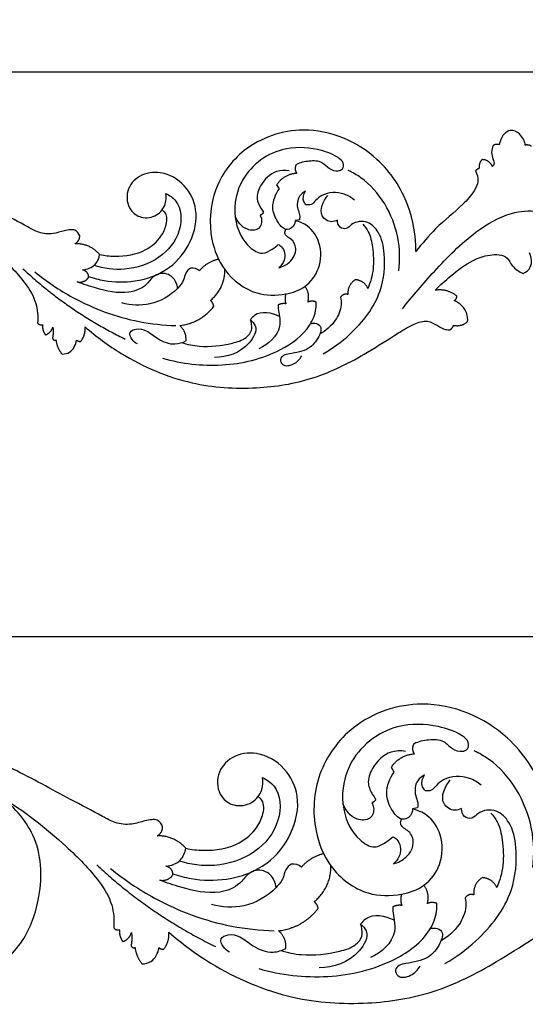
# Model space of a CAD drawing. Units: millimetres. Extents: x 0 to 1341, y 28 to 1187.
# Drawn here: x 755 to 870, y 635 to 860 of the extents above; entities that cross this region are included whole.
import ezdxf

# ---------------------------------------------------------------- set-up
doc = ezdxf.new("R2010")
doc.units = ezdxf.units.MM
doc.layers.add('Default', color=7, linetype='Continuous', true_color=0xffffff)
doc.styles.add('Arial', font='arial.ttf')
doc.dimstyles.new('Dimension Style 01', dxfattribs={"dimtxt": 10, "dimasz": 7, "dimexe": 0.5, "dimexo": 0.5, "dimgap": 0.25, "dimtad": 1, "dimtoh": 1, "dimdec": 0, "dimzin": 1, "dimdsep": 46, "dimtxsty": 'Arial', "dimcen": 0.5, "dimazin": 0, "dimtfac": 1, "dimtdec": 4, "dimtix": 1, "dimtmove": 1, "dimatfit": 3, "dimfxl": 0, "dimtolj": 1, "dimtzin": 1, "dimarcsym": 0})

# ---------------------------------------------------------------- blocks, each defined once
blk = doc.blocks.new('*D1790')
at = {"layer": 'Default', "color": 0, "lineweight": -2, "transparency": 16777216}
for p, q in [((407.16, 799.85), (407.16, 848.3)), ((414.16, 847.8), (900.16, 847.8)), ((907.16, 799.85), (907.16, 848.3))]:
    blk.add_line(p, q, dxfattribs=at)
at = {"layer": 'Default', "color": 0, "transparency": 16777216}
for points in [[(414.16, 848.97), (414.16, 846.64), (407.16, 847.8)], [(900.16, 848.97), (900.16, 846.64), (907.16, 847.8)]]:
    blk.add_solid(points, dxfattribs=at)
at = {"layer": 'Defpoints', "color": 0, "transparency": 16777216}
for p in [(907.16, 847.8), (407.16, 799.35), (907.16, 799.35)]:
    blk.add_point(p, dxfattribs=at)
at = {"layer": 'Default', "color": 0, "transparency": 16777216, "insert": (657.16, 853.16), "char_height": 10, "attachment_point": 5, "style": 'Arial'}
blk.add_mtext('\\A1;500', dxfattribs=at)
blk = doc.blocks.new('*D1794')
at = {"layer": 'Default', "color": 0, "lineweight": -2, "transparency": 16777216}
for p, q in [((368.22, 663.26), (368.22, 719.47)), ((375.22, 718.97), (941.22, 718.97)), ((948.22, 663.26), (948.22, 719.47))]:
    blk.add_line(p, q, dxfattribs=at)
at = {"layer": 'Default', "color": 0, "transparency": 16777216}
for points in [[(375.22, 720.14), (375.22, 717.8), (368.22, 718.97)], [(941.22, 720.14), (941.22, 717.8), (948.22, 718.97)]]:
    blk.add_solid(points, dxfattribs=at)
at = {"layer": 'Defpoints', "color": 0, "transparency": 16777216}
for p in [(948.22, 718.97), (368.22, 662.76), (948.22, 662.76)]:
    blk.add_point(p, dxfattribs=at)
at = {"layer": 'Default', "color": 0, "transparency": 16777216, "insert": (658.22, 724.33), "char_height": 10, "attachment_point": 5, "style": 'Arial'}
blk.add_mtext('\\A1;580', dxfattribs=at)

msp = doc.modelspace()

# ---------------------------------------------------------------- linework, layer by layer
at = {"layer": 'Default'}
for p, q in [((859.98, 825.88), (859.07, 825.21)), ((814.33, 821.14), (813.78, 822.06)), ((818.92, 814.08), (817.96, 813.92)), ((840.54, 688.04), (839.9, 689.11)), ((845.86, 679.85), (844.75, 679.67))]:
    msp.add_line(p, q, dxfattribs=at)
for points, knots in [([(845.51, 806.82), (845.52, 810.38), (844.2, 818.25), (836.35, 830.15), (821.13, 836.58), (806.3, 831.55), (798.71, 821.13), (798.05, 810.65), (801.54, 801.86), (808.21, 796.77), (815.22, 796.71), (820.57, 798.52), (823.86, 803.02), (824.03, 808.58), (821.38, 812.6), (818.95, 813.64), (817.96, 813.88)], [272.427246, 272.427246, 272.427246, 272.427246, 286.491266, 303.186446, 326.998142, 345.862649, 360.710197, 375.434895, 385.325002, 397.273129, 405.946584, 412.182215, 418.962141, 426.622767, 432.742574, 436.759203, 436.759203, 436.759203, 436.759203]), ([(870.48, 831.1), (870.32, 832.05), (869.56, 833.7), (867.22, 834.79), (865.46, 833.65), (864.78, 832.34), (864.57, 831.44), (864.53, 831.18)], [211.559564, 211.559564, 211.559564, 211.559564, 215.365969, 218.297905, 220.359427, 222.957334, 224.001446, 224.001446, 224.001446, 224.001446]), ([(768.76, 810.38), (768.57, 810.92), (767.95, 811.82), (766.51, 811.8), (764.87, 811.49), (762.53, 810.68), (759.5, 810.98), (755.66, 813.18), (748.94, 816.59), (738.49, 822.49), (724.79, 828.09), (708.93, 829.88), (696.31, 826.45), (690.1, 822.08), (688.37, 820.61)], [11.236372, 11.236372, 11.236372, 11.236372, 13.472983, 14.824852, 16.629836, 20.17702, 24.509098, 28.131789, 37.592639, 54.427003, 75.605467, 95.787028, 116.606939, 125.616156, 125.616156, 125.616156, 125.616156]), ([(818.29, 826.78), (819.17, 827.19), (821.06, 827.65), (823.99, 827.58), (825.61, 825.67), (827.4, 825.02), (828.97, 825.58), (829.1, 827.26), (826.8, 829.03), (822.15, 830.57), (813.44, 830.9), (804.73, 824.03), (803.56, 814.14), (806.38, 808.4), (810.24, 805.89), (812.57, 807.22), (813.66, 808.02), (814.08, 808.42)], [60.608076, 60.608076, 60.608076, 60.608076, 64.437165, 68.359161, 71.229835, 73.97065, 75.399814, 77.082438, 79.408741, 86.063018, 96.664713, 112.608491, 124.506349, 133.05534, 137.298706, 140.425554, 142.7508, 142.7508, 142.7508, 142.7508]), ([(863.13, 831.03), (862.92, 830.53), (862.65, 829.42), (863.05, 828.03), (863.49, 826.87), (863.12, 826.36), (862.97, 826.22)], [225.913956, 225.913956, 225.913956, 225.913956, 228.051891, 230.217741, 231.686118, 232.505075, 232.505075, 232.505075, 232.505075]), ([(770.75, 801.15), (771.93, 800.74), (775.4, 799.84), (781.89, 799.7), (789.44, 802.42), (794.47, 808.79), (796.06, 816.02), (793.06, 822.27), (787.8, 825.35), (782.33, 824.58), (779.14, 820.82), (779.7, 816.42), (782.9, 814.19), (786.43, 814.77), (788.52, 817.35), (788.54, 819.31), (788.39, 820.08)], [0, 0, 0, 0, 4.952496, 14.119991, 25.364763, 35.274894, 45.093073, 52.936621, 61.093962, 67.535669, 73.175884, 78.859118, 82.743462, 87.382876, 91.618969, 94.749876, 94.749876, 94.749876, 94.749876]), ([(816.59, 825.22), (815.64, 825.36), (812.92, 825.29), (810.1, 822.53), (808.88, 819.09), (809.84, 817.02), (810.48, 816.11), (810.71, 815.83)], [0, 0, 0, 0, 3.794085, 10.224932, 14.299929, 17.315285, 18.740743, 18.740743, 18.740743, 18.740743]), ([(841.62, 802.4), (841.91, 804.91), (841.72, 812.87), (836.68, 821.65), (831.05, 824.85), (830.07, 825.33)], [0, 0, 0, 0, 10.023999, 31.225299, 35.558217, 35.558217, 35.558217, 35.558217]), ([(859.07, 825.21), (859.46, 824.5), (859.97, 822.84), (858.61, 820.1), (855.29, 816.51), (850.18, 812.56), (846.92, 808.63), (845.51, 806.82)], [240.764807, 240.764807, 240.764807, 240.764807, 243.965049, 247.070541, 252.277699, 263.370426, 272.427246, 272.427246, 272.427246, 272.427246]), ([(696.09, 794.83), (696.27, 794.12), (696.33, 792.48), (694.05, 789.99), (687.51, 790.41), (680.79, 800.65), (686.7, 813.75), (699.35, 823.21), (717.7, 824.77), (735.93, 818.04), (748.28, 808.15), (755.62, 800.91), (759.05, 795.33), (759.26, 792.01), (759.14, 790.54)], [0, 0, 0, 0, 2.869605, 6.021153, 12.141296, 25.661366, 46.916772, 61.500309, 87.312549, 115.440592, 136.778175, 149.418585, 156.239001, 162.098897, 162.098897, 162.098897, 162.098897]), ([(788.39, 820.08), (789.23, 819.68), (792.04, 817.81), (792.21, 810.91), (787.12, 804.76), (779.46, 802.25), (774.26, 802.93), (772.03, 803.65)], [94.749876, 94.749876, 94.749876, 94.749876, 98.443566, 107.391115, 117.523706, 128.502712, 137.774311, 137.774311, 137.774311, 137.774311]), ([(817.96, 813.92), (817.96, 813.65), (817.85, 812.66), (815.89, 811.19), (813.62, 813.76), (812.33, 817.1), (813.46, 819.95), (814.33, 821.14)], [31.065335, 31.065335, 31.065335, 31.065335, 32.15632, 34.950443, 38.278571, 43.28167, 49.125475, 49.125475, 49.125475, 49.125475]), ([(820.28, 820.58), (819.77, 820.31), (818.45, 819.3), (818.26, 816.95), (819.04, 815.29), (818.98, 814.44), (818.92, 814.08)], [20.299074, 20.299074, 20.299074, 20.299074, 22.598971, 26.520967, 28.352407, 29.788304, 29.788304, 29.788304, 29.788304]), ([(820.49, 817.49), (820.27, 817.69), (819.52, 818.58), (819.87, 819.9), (820.28, 820.58)], [15.940712, 15.940712, 15.940712, 15.940712, 17.16294, 20.299074, 20.299074, 20.299074, 20.299074]), ([(831.47, 818.57), (830.78, 819.15), (828.51, 820.5), (824.83, 820.36), (822.67, 818.65), (821.76, 817.41), (820.85, 817.42), (820.49, 817.49)], [0, 0, 0, 0, 3.56593, 10.291648, 12.699442, 14.502578, 15.940712, 15.940712, 15.940712, 15.940712]), ([(827.58, 814), (827.17, 813.77), (825.88, 813.32), (822.86, 815.35), (824.38, 818.36), (825.37, 819.63)], [59.174948, 59.174948, 59.174948, 59.174948, 61.001958, 64.289893, 70.656784, 70.656784, 70.656784, 70.656784]), ([(773.31, 806.15), (774.44, 805.9), (777.99, 805.52), (783.29, 806.35), (787.21, 809.7), (788.51, 812.54), (788.8, 814.53), (788.31, 815.76), (787.76, 816.18), (787.55, 816.3)], [14.45087, 14.45087, 14.45087, 14.45087, 19.015051, 28.576383, 34.696813, 38.540458, 40.726867, 42.490427, 43.433223, 43.433223, 43.433223, 43.433223]), ([(842.44, 793.78), (844.72, 796.73), (850.07, 802.84), (857.87, 810.83), (866.16, 815.72), (872.95, 816.42), (877.46, 814.81), (879.37, 812.93), (879.99, 812.14)], [-62.344925, -62.344925, -62.344925, -62.344925, -47.581448, -30.259441, -18.218965, -10.396112, -3.975003, 0, 0, 0, 0]), ([(809.92, 815.1), (810.09, 814.81), (810.52, 813.82), (809.79, 811.54), (806.22, 811.65), (804.75, 813.63), (804.25, 814.9)], [20.224699, 20.224699, 20.224699, 20.224699, 21.54961, 24.442547, 27.779196, 33.171333, 33.171333, 33.171333, 33.171333]), ([(824.31, 783.48), (826.51, 784.71), (831.78, 788.62), (837.87, 796.41), (838.68, 805.2), (837.57, 810.86), (834.57, 813.99), (831.23, 813.66), (829.75, 811.83), (827.87, 812.21), (827.58, 813.43), (827.58, 814)], [0, 0, 0, 0, 9.979973, 25.946559, 37.149976, 43.86241, 48.233891, 53.019197, 54.985844, 56.91391, 59.174948, 59.174948, 59.174948, 59.174948]), ([(814.2, 803.1), (815.09, 803.33), (816.98, 804.29), (818.64, 807.18), (817.38, 809.55), (816.05, 810.14), (815.48, 811), (815.66, 811.62), (815.82, 811.88)], [150.861025, 150.861025, 150.861025, 150.861025, 154.518291, 159.064969, 162.219353, 163.72773, 164.769638, 165.984013, 165.984013, 165.984013, 165.984013]), ([(833.37, 813.04), (833.85, 812.53), (835.05, 810.98), (835.73, 807.37), (836, 802.95), (835.12, 799.81), (834.55, 798.41)], [-20.195863, -20.195863, -20.195863, -20.195863, -17.43782, -12.618639, -5.990848, 0, 0, 0, 0]), ([(814.08, 808.42), (814.35, 808.29), (815.51, 807.55), (815.87, 804.99), (814.73, 803.56), (814.2, 803.1)], [142.7508, 142.7508, 142.7508, 142.7508, 143.936625, 148.062377, 150.861025, 150.861025, 150.861025, 150.861025]), ([(769.41, 802.63), (770.44, 802.73), (772.44, 803.43), (773.17, 805.33), (773.31, 806.15)], [7.030723, 7.030723, 7.030723, 7.030723, 11.161924, 14.45087, 14.45087, 14.45087, 14.45087]), ([(849.93, 798), (851.03, 799.16), (853.74, 801.61), (857.85, 804.69), (862.18, 806.25), (866.25, 806.2), (867.5, 803.14), (869.08, 802.22), (870.01, 801.79)], [334.569351, 334.569351, 334.569351, 334.569351, 340.890581, 349.110879, 354.377029, 359.678515, 362.418614, 366.511769, 366.511769, 366.511769, 366.511769]), ([(870.01, 801.79), (870.66, 802.13), (872.23, 803.37), (871.88, 805.52), (871.46, 806.5)], [366.511769, 366.511769, 366.511769, 366.511769, 369.407357, 373.646314, 373.646314, 373.646314, 373.646314]), ([(758.53, 802.16), (761.22, 799.97), (768.61, 795.01), (779.73, 790.88), (787.89, 790.02), (790.69, 789.94)], [0, 0, 0, 0, 13.759412, 35.03971, 46.13564, 46.13564, 46.13564, 46.13564]), ([(796.1, 802.45), (795.56, 802.85), (794.17, 803.46), (792.82, 801.92), (792.54, 800.09), (790.09, 797.07), (785.22, 794.26), (780.45, 794.54), (778.39, 795.08)], [6.766448, 6.766448, 6.766448, 6.766448, 9.443574, 11.585917, 13.700634, 16.776908, 26.425364, 34.831939, 34.831939, 34.831939, 34.831939]), ([(791.12, 798.46), (790.99, 799.36), (790.24, 801.3), (787.46, 802.18), (785.26, 801.02), (783.71, 798.59), (778.84, 796.82), (773.4, 798.16), (769.57, 799.33), (768.22, 799.9)], [-34.569119, -34.569119, -34.569119, -34.569119, -30.964304, -27.077375, -24.72569, -21.611424, -15.93008, -5.792599, 0, 0, 0, 0]), ([(828.32, 796.4), (828.43, 795.83), (828.57, 793.98), (827.15, 790.69), (824.95, 788.72), (823.55, 787.96)], [12.645283, 12.645283, 12.645283, 12.645283, 14.917994, 19.870495, 26.173506, 26.173506, 26.173506, 26.173506]), ([(857.3, 790.86), (857.35, 791.46), (857.23, 793.52), (855.48, 795.06), (854.23, 795.65)], [318.12151, 318.12151, 318.12151, 318.12151, 320.504328, 326.003328, 326.003328, 326.003328, 326.003328]), ([(787.68, 782.51), (792.05, 781.22), (801.35, 780.15), (813.32, 782.98), (820.82, 788.4), (822.71, 792.95), (822.77, 794.78), (822.74, 795.3)], [-54.994044, -54.994044, -54.994044, -54.994044, -36.955076, -18.796579, -7.204043, -2.064479, 0, 0, 0, 0]), ([(814.35, 791.99), (812.67, 792.88), (809.59, 793.44), (807.99, 791.6), (807.73, 791.23)], [-9.309673, -9.309673, -9.309673, -9.309673, -1.803858, 0, 0, 0, 0]), ([(814.09, 794.63), (814.07, 794.37), (814.02, 793.48), (814.44, 791.88), (814.65, 788.1), (811.77, 785.58), (809.66, 784.65)], [5.343789, 5.343789, 5.343789, 5.343789, 6.394433, 8.851091, 11.823579, 20.978042, 20.978042, 20.978042, 20.978042]), ([(770, 789.64), (772.56, 787.38), (780.04, 781.9), (793.33, 776.17), (808.57, 775.18), (822.45, 777.39), (832.98, 782.77), (840.36, 787.55), (844.7, 790.22), (848.05, 791.34), (850.23, 790.07), (851.78, 789.06), (852.78, 788.95), (853.28, 788.97)], [192.455028, 192.455028, 192.455028, 192.455028, 205.978878, 229.041581, 248.565492, 265.757525, 284.002187, 294.967126, 300.402361, 304.471265, 307.953194, 309.814965, 311.778045, 311.778045, 311.778045, 311.778045]), ([(792.02, 786.03), (793.34, 785.63), (797.2, 784.84), (802.26, 785.48), (806.5, 786.7), (808.09, 788.59), (808.04, 790.13), (807.85, 790.9), (807.73, 791.23)], [0, 0, 0, 0, 5.457191, 15.44851, 19.905958, 22.643648, 24.369014, 25.760528, 25.760528, 25.760528, 25.760528]), ([(807.73, 791.23), (808.18, 790.87), (809.64, 789.28), (806.73, 784.02), (802.41, 782.67), (799.55, 782.63)], [0, 0, 0, 0, 2.266447, 7.710018, 19.03499, 19.03499, 19.03499, 19.03499]), ([(781.94, 785.73), (781.46, 785.97), (780.66, 786.63), (779.84, 788.51), (781.99, 789.39), (784.31, 788.81), (786.69, 786.61), (790.01, 785.34), (792.24, 786.05), (793.02, 786.45)], [-22.441845, -22.441845, -22.441845, -22.441845, -20.314619, -18.212996, -16.096705, -13.094435, -8.851069, -3.466587, 0, 0, 0, 0]), ([(821.43, 790.34), (821.75, 790.45), (822.56, 790.56), (824.26, 789.71), (823.2, 786.84), (821.01, 784.2), (817.65, 783.64), (815.33, 783.27), (814.34, 782.23), (815.21, 780.45), (817.83, 780.99), (819.01, 782.23), (819.43, 782.99)], [0, 0, 0, 0, 1.335723, 3.182339, 6.252917, 10.958865, 16.97522, 18.814205, 20.284341, 21.830468, 25.13124, 28.57871, 28.57871, 28.57871, 28.57871]), ([(764.77, 783.4), (765.35, 783.43), (767.06, 783.79), (767.88, 785.56), (768.06, 786.61)], [179.951598, 179.951598, 179.951598, 179.951598, 182.250631, 186.444149, 186.444149, 186.444149, 186.444149]), ([(876.71, 671.43), (876.72, 675.56), (875.19, 684.68), (866.09, 698.49), (848.43, 705.95), (831.22, 700.12), (822.42, 688.03), (821.66, 675.87), (825.7, 665.68), (833.44, 659.77), (841.57, 659.7), (847.78, 661.8), (851.6, 667.02), (851.79, 673.47), (848.72, 678.14), (845.9, 679.35), (844.75, 679.62)], [272.427246, 272.427246, 272.427246, 272.427246, 286.491266, 303.186446, 326.998142, 345.862649, 360.710197, 375.434895, 385.325002, 397.273129, 405.946584, 412.182215, 418.962141, 426.622767, 432.742574, 436.759203, 436.759203, 436.759203, 436.759203]), ([(845.14, 694.59), (846.15, 695.06), (848.35, 695.59), (851.75, 695.51), (853.63, 693.29), (855.7, 692.54), (857.52, 693.19), (857.68, 695.14), (855.01, 697.19), (849.61, 698.98), (839.51, 699.36), (829.41, 691.39), (828.05, 679.92), (831.33, 673.26), (835.79, 670.35), (838.5, 671.89), (839.77, 672.82), (840.25, 673.29)], [60.608076, 60.608076, 60.608076, 60.608076, 64.437165, 68.359161, 71.229835, 73.97065, 75.399814, 77.082438, 79.408741, 86.063018, 96.664713, 112.608491, 124.506349, 133.05534, 137.298706, 140.425554, 142.7508, 142.7508, 142.7508, 142.7508]), ([(787.68, 675.56), (787.46, 676.18), (786.74, 677.23), (785.07, 677.2), (783.17, 676.84), (780.45, 675.9), (776.94, 676.25), (772.49, 678.8), (764.69, 682.76), (752.57, 689.61), (736.67, 696.1), (718.28, 698.18), (703.64, 694.2), (696.44, 689.13), (694.42, 687.42)], [11.236372, 11.236372, 11.236372, 11.236372, 13.472983, 14.824852, 16.629836, 20.17702, 24.509098, 28.131789, 37.592639, 54.427003, 75.605467, 95.787028, 116.606939, 125.616156, 125.616156, 125.616156, 125.616156]), ([(789.99, 664.85), (791.36, 664.38), (795.39, 663.33), (802.91, 663.17), (811.67, 666.32), (817.5, 673.71), (819.35, 682.1), (815.87, 689.35), (809.77, 692.92), (803.43, 692.03), (799.73, 687.67), (800.38, 682.57), (804.08, 679.98), (808.18, 680.65), (810.61, 683.64), (810.62, 685.91), (810.45, 686.81)], [0, 0, 0, 0, 4.952496, 14.119991, 25.364763, 35.274894, 45.093073, 52.936621, 61.093962, 67.535669, 73.175884, 78.859118, 82.743462, 87.382876, 91.618969, 94.749876, 94.749876, 94.749876, 94.749876]), ([(843.16, 692.77), (842.06, 692.94), (838.91, 692.86), (835.63, 689.65), (834.22, 685.66), (835.34, 683.27), (836.08, 682.2), (836.34, 681.88)], [0, 0, 0, 0, 3.794085, 10.224932, 14.299929, 17.315285, 18.740743, 18.740743, 18.740743, 18.740743]), ([(872.19, 666.3), (872.54, 669.22), (872.31, 678.45), (866.47, 688.63), (859.94, 692.35), (858.8, 692.9)], [0, 0, 0, 0, 10.023999, 31.225299, 35.558217, 35.558217, 35.558217, 35.558217]), ([(703.38, 657.52), (703.6, 656.7), (703.66, 654.8), (701.02, 651.9), (693.43, 652.4), (685.64, 664.27), (692.49, 679.47), (707.16, 690.44), (728.45, 692.25), (749.6, 684.44), (763.92, 672.98), (772.44, 664.58), (776.41, 658.1), (776.66, 654.25), (776.52, 652.54)], [0, 0, 0, 0, 2.869605, 6.021153, 12.141296, 25.661366, 46.916772, 61.500309, 87.312549, 115.440592, 136.778175, 149.418585, 156.239001, 162.098897, 162.098897, 162.098897, 162.098897]), ([(844.75, 679.67), (844.76, 679.35), (844.62, 678.2), (842.35, 676.5), (839.72, 679.48), (838.23, 683.35), (839.53, 686.66), (840.54, 688.04)], [31.065335, 31.065335, 31.065335, 31.065335, 32.15632, 34.950443, 38.278571, 43.28167, 49.125475, 49.125475, 49.125475, 49.125475]), ([(810.45, 686.81), (811.43, 686.35), (814.69, 684.18), (814.88, 676.18), (808.98, 669.04), (800.1, 666.12), (794.06, 666.92), (791.48, 667.75)], [94.749876, 94.749876, 94.749876, 94.749876, 98.443566, 107.391115, 117.523706, 128.502712, 137.774311, 137.774311, 137.774311, 137.774311]), ([(847.45, 687.39), (846.85, 687.08), (845.32, 685.9), (845.11, 683.18), (846.01, 681.25), (845.93, 680.26), (845.86, 679.85)], [20.299074, 20.299074, 20.299074, 20.299074, 22.598971, 26.520967, 28.352407, 29.788304, 29.788304, 29.788304, 29.788304]), ([(847.69, 683.8), (847.43, 684.04), (846.56, 685.07), (846.97, 686.6), (847.45, 687.39)], [15.940712, 15.940712, 15.940712, 15.940712, 17.16294, 20.299074, 20.299074, 20.299074, 20.299074]), ([(860.43, 685.06), (859.62, 685.73), (856.99, 687.29), (852.73, 687.14), (850.21, 685.15), (849.16, 683.72), (848.11, 683.72), (847.69, 683.8)], [0, 0, 0, 0, 3.56593, 10.291648, 12.699442, 14.502578, 15.940712, 15.940712, 15.940712, 15.940712]), ([(855.91, 679.76), (855.44, 679.5), (853.95, 678.97), (850.44, 681.33), (852.2, 684.81), (853.35, 686.29)], [59.174948, 59.174948, 59.174948, 59.174948, 61.001958, 64.289893, 70.656784, 70.656784, 70.656784, 70.656784]), ([(740.43, 664.84), (738.58, 667.17), (733.87, 670.61), (727.22, 667.68), (723.11, 663.23), (722.34, 655.94), (724.91, 647.27), (734.25, 640.8), (746.53, 640.38), (755.93, 648.24), (760.27, 659.68), (760.17, 672.86), (753.98, 679.95), (750.7, 682.44)], [105.528677, 105.528677, 105.528677, 105.528677, 115.69255, 121.799478, 128.623894, 135.466345, 145.773443, 157.996157, 171.654487, 184.71268, 196.803001, 212.780388, 226.817261, 226.817261, 226.817261, 226.817261]), ([(792.97, 670.65), (794.27, 670.36), (798.39, 669.92), (804.54, 670.89), (809.09, 674.77), (810.59, 678.06), (810.92, 680.37), (810.36, 681.8), (809.72, 682.29), (809.48, 682.43)], [14.45087, 14.45087, 14.45087, 14.45087, 19.015051, 28.576383, 34.696813, 38.540458, 40.726867, 42.490427, 43.433223, 43.433223, 43.433223, 43.433223]), ([(835.42, 681.03), (835.63, 680.7), (836.12, 679.55), (835.28, 676.9), (831.14, 677.03), (829.43, 679.33), (828.85, 680.8)], [20.224699, 20.224699, 20.224699, 20.224699, 21.54961, 24.442547, 27.779196, 33.171333, 33.171333, 33.171333, 33.171333]), ([(852.11, 644.36), (854.67, 645.78), (860.78, 650.32), (867.85, 659.36), (868.79, 669.55), (867.5, 676.12), (864.03, 679.75), (860.14, 679.36), (858.43, 677.24), (856.25, 677.69), (855.92, 679.09), (855.91, 679.76)], [0, 0, 0, 0, 9.979973, 25.946559, 37.149976, 43.86241, 48.233891, 53.019197, 54.985844, 56.91391, 59.174948, 59.174948, 59.174948, 59.174948]), ([(862.63, 678.64), (863.19, 678.06), (864.57, 676.26), (865.37, 672.06), (865.68, 666.94), (864.66, 663.3), (863.99, 661.68)], [-20.195863, -20.195863, -20.195863, -20.195863, -17.43782, -12.618639, -5.990848, 0, 0, 0, 0]), ([(840.39, 667.12), (841.42, 667.39), (843.62, 668.5), (845.55, 671.85), (844.08, 674.6), (842.54, 675.28), (841.87, 676.28), (842.09, 677), (842.27, 677.3)], [150.861025, 150.861025, 150.861025, 150.861025, 154.518291, 159.064969, 162.219353, 163.72773, 164.769638, 165.984013, 165.984013, 165.984013, 165.984013]), ([(840.25, 673.29), (840.57, 673.14), (841.91, 672.27), (842.33, 669.31), (841.01, 667.65), (840.39, 667.12)], [142.7508, 142.7508, 142.7508, 142.7508, 143.936625, 148.062377, 150.861025, 150.861025, 150.861025, 150.861025]), ([(788.43, 666.56), (789.64, 666.68), (791.95, 667.49), (792.8, 669.7), (792.97, 670.65)], [7.030723, 7.030723, 7.030723, 7.030723, 11.161924, 14.45087, 14.45087, 14.45087, 14.45087]), ([(775.81, 666.03), (778.94, 663.48), (787.51, 657.73), (800.4, 652.94), (809.88, 651.94), (813.12, 651.84)], [0, 0, 0, 0, 13.759412, 35.03971, 46.13564, 46.13564, 46.13564, 46.13564]), ([(813.62, 661.73), (813.47, 662.78), (812.6, 665.02), (809.37, 666.05), (806.83, 664.7), (805.02, 661.88), (799.37, 659.82), (793.06, 661.38), (788.62, 662.75), (787.05, 663.4)], [-34.569119, -34.569119, -34.569119, -34.569119, -30.964304, -27.077375, -24.72569, -21.611424, -15.93008, -5.792599, 0, 0, 0, 0]), ([(819.4, 666.36), (818.77, 666.83), (817.15, 667.54), (815.6, 665.75), (815.26, 663.62), (812.42, 660.12), (806.78, 656.86), (801.24, 657.18), (798.86, 657.81)], [6.766448, 6.766448, 6.766448, 6.766448, 9.443574, 11.585917, 13.700634, 16.776908, 26.425364, 34.831939, 34.831939, 34.831939, 34.831939]), ([(856.77, 659.34), (856.9, 658.68), (857.06, 656.54), (855.41, 652.71), (852.86, 650.43), (851.24, 649.55)], [12.645283, 12.645283, 12.645283, 12.645283, 14.917994, 19.870495, 26.173506, 26.173506, 26.173506, 26.173506]), ([(809.63, 643.23), (814.7, 641.73), (825.48, 640.5), (839.37, 643.77), (848.07, 650.06), (850.26, 655.34), (850.33, 657.47), (850.3, 658.07)], [-54.994044, -54.994044, -54.994044, -54.994044, -36.955076, -18.796579, -7.204043, -2.064479, 0, 0, 0, 0]), ([(840.27, 657.29), (840.24, 656.98), (840.18, 655.95), (840.67, 654.1), (840.91, 649.71), (837.58, 646.79), (835.13, 645.71)], [5.343789, 5.343789, 5.343789, 5.343789, 6.394433, 8.851091, 11.823579, 20.978042, 20.978042, 20.978042, 20.978042]), ([(840.56, 654.23), (838.62, 655.26), (835.04, 655.91), (833.19, 653.77), (832.89, 653.34)], [-9.309673, -9.309673, -9.309673, -9.309673, -1.803858, 0, 0, 0, 0]), ([(789.12, 651.5), (792.09, 648.88), (800.77, 642.52), (816.19, 635.87), (833.87, 634.73), (849.96, 637.29), (862.18, 643.53), (870.74, 649.07), (875.77, 652.17), (879.66, 653.47), (882.19, 652), (883.98, 650.83), (885.14, 650.7), (885.72, 650.72)], [192.455028, 192.455028, 192.455028, 192.455028, 205.978878, 229.041581, 248.565492, 265.757525, 284.002187, 294.967126, 300.402361, 304.471265, 307.953194, 309.814965, 311.778045, 311.778045, 311.778045, 311.778045]), ([(814.66, 647.31), (816.19, 646.85), (820.68, 645.93), (826.54, 646.68), (831.46, 648.09), (833.31, 650.29), (833.24, 652.07), (833.03, 652.96), (832.89, 653.34)], [0, 0, 0, 0, 5.457191, 15.44851, 19.905958, 22.643648, 24.369014, 25.760528, 25.760528, 25.760528, 25.760528]), ([(832.89, 653.34), (833.41, 652.92), (835.1, 651.09), (831.73, 644.98), (826.71, 643.42), (823.4, 643.37)], [0, 0, 0, 0, 2.266447, 7.710018, 19.03499, 19.03499, 19.03499, 19.03499]), ([(848.78, 652.31), (849.15, 652.44), (850.09, 652.57), (852.06, 651.58), (850.83, 648.26), (848.29, 645.19), (844.39, 644.54), (841.7, 644.11), (840.56, 642.9), (841.56, 640.84), (844.6, 641.47), (845.97, 642.9), (846.46, 643.79)], [0, 0, 0, 0, 1.335723, 3.182339, 6.252917, 10.958865, 16.97522, 18.814205, 20.284341, 21.830468, 25.13124, 28.57871, 28.57871, 28.57871, 28.57871]), ([(802.97, 646.97), (802.41, 647.25), (801.48, 648.01), (800.54, 650.19), (803.03, 651.21), (805.72, 650.54), (808.48, 647.99), (812.33, 646.51), (814.92, 647.33), (815.82, 647.79)], [-22.441845, -22.441845, -22.441845, -22.441845, -20.314619, -18.212996, -16.096705, -13.094435, -8.851069, -3.466587, 0, 0, 0, 0]), ([(783.05, 644.26), (783.73, 644.3), (785.71, 644.72), (786.66, 646.77), (786.87, 647.98)], [179.951598, 179.951598, 179.951598, 179.951598, 182.250631, 186.444149, 186.444149, 186.444149, 186.444149])]:
    msp.add_open_spline(points, degree=3, knots=knots, dxfattribs=at)
for points, weights in [([(864.53, 831.18), (863.8, 831.42), (863.13, 831.03)], [1, 0.913934042182, 1]), ([(871.87, 830.85), (871.22, 831.25), (870.48, 831.1)], [1, 0.928689412479, 1]), ([(818.32, 824.73), (817.65, 825.75), (818.29, 826.78)], [1, 0.840649357541, 1]), ([(860.57, 827.78), (859.79, 826.98), (859.98, 825.88)], [1, 0.892102421415, 1]), ([(862.97, 826.22), (862.34, 827.88), (860.57, 827.78)], [1, 0.806547354139, 1]), ([(813.78, 822.06), (815.35, 824.59), (818.32, 824.73)], [1, 0.886424127078, 1]), ([(810.71, 815.83), (810.51, 815.25), (809.92, 815.1)], [1, 0.879207836216, 1]), ([(767.7, 808.6), (768.78, 809.16), (768.76, 810.38)], [1, 0.848855990512, 1]), ([(773.31, 806.15), (771.09, 808.73), (767.7, 808.6)], [1, 0.9012416135, 1]), ([(800.41, 805.07), (797.82, 804.48), (796.1, 802.45)], [1, 0.948860711145, 1]), ([(755.8, 802.9), (766.25, 793.1), (779.13, 786.86)], [1, 0.98864126669, 1]), ([(770.77, 800.91), (770.9, 802.41), (769.41, 802.63)], [1, 0.726920439374, 1]), ([(798.6, 795.66), (801.96, 798.37), (801.89, 802.68)], [1, 0.898545227292, 1]), ([(768.22, 799.9), (769.84, 799.52), (770.77, 800.91)], [1, 0.824005671128, 1]), ([(831.71, 800.39), (829.73, 799.26), (830, 797)], [1, 0.832545411483, 1]), ([(834.55, 798.41), (833.72, 800.25), (831.71, 800.39)], [1, 0.857801585452, 1]), ([(820.85, 795.29), (821.46, 797.26), (820.17, 798.87)], [1, 0.884437902449, 1]), ([(854.8, 796.71), (852.64, 798.41), (849.93, 798)], [1, 0.917592521146, 1]), ([(799.39, 794.35), (799.21, 795.14), (798.6, 795.66)], [1, 0.947729666425, 1]), ([(815.78, 797.13), (815.46, 796.01), (815.83, 794.9)], [1, 0.955783835788, 1]), ([(822.74, 795.3), (821.79, 795.7), (820.85, 795.29)], [1, 0.918999298838, 1]), ([(830, 797), (828.91, 797.4), (828.32, 796.4)], [1, 0.767175641841, 1]), ([(854.23, 795.65), (854.97, 795.94), (854.8, 796.71)], [1, 0.76043415763, 1]), ([(791.58, 789.94), (796.44, 790.45), (799.39, 794.35)], [1, 0.918216298758, 1]), ([(815.83, 794.9), (814.91, 795.06), (814.09, 794.63)], [1, 0.947072022987, 1]), ([(854.1, 790), (855.94, 789.55), (857.3, 790.86)], [1, 0.876134658989, 1]), ([(759.14, 790.54), (759.58, 789.9), (760.32, 790.13)], [1, 0.810450211417, 1]), ([(760.32, 790.13), (760.12, 788.82), (760.96, 787.8)], [1, 0.913375310418, 1]), ([(760.96, 787.8), (762.26, 788.27), (762.64, 789.6)], [1, 0.891528793516, 1]), ([(762.64, 789.6), (762.81, 788.35), (762.57, 787.11)], [1, 0.987001753184, 1]), ([(769.02, 786.33), (770.14, 787.79), (770, 789.64)], [1, 0.934348373381, 1]), ([(793.02, 786.45), (793.21, 788.57), (791.58, 789.94)], [1, 0.885834706448, 1]), ([(853.28, 788.97), (853.9, 789.32), (854.1, 790)], [1, 0.925701440242, 1]), ([(763.35, 786.65), (763.53, 784.79), (764.77, 783.4)], [1, 0.950807906393, 1]), ([(768.06, 786.61), (768.47, 786.22), (769.02, 786.33)], [1, 0.88644431477, 1]), ([(845.17, 692.21), (844.39, 693.39), (845.14, 694.59)], [1, 0.840649357541, 1]), ([(839.9, 689.11), (841.73, 692.04), (845.17, 692.21)], [1, 0.886424127078, 1]), ([(836.34, 681.88), (836.11, 681.21), (835.42, 681.03)], [1, 0.879207836216, 1]), ([(786.45, 673.49), (787.71, 674.14), (787.68, 675.56)], [1, 0.848855990512, 1]), ([(792.97, 670.65), (790.39, 673.64), (786.45, 673.49)], [1, 0.9012416135, 1]), ([(824.4, 669.4), (821.39, 668.72), (819.4, 666.36)], [1, 0.948860711145, 1]), ([(772.65, 666.88), (784.77, 655.52), (799.72, 648.27)], [1, 0.98864126669, 1]), ([(790.01, 664.57), (790.16, 666.32), (788.43, 666.56)], [1, 0.726920439374, 1]), ([(822.29, 658.48), (826.19, 661.62), (826.11, 666.63)], [1, 0.898545227292, 1]), ([(787.05, 663.4), (788.93, 662.97), (790.01, 664.57)], [1, 0.824005671128, 1]), ([(860.71, 663.97), (858.41, 662.66), (858.72, 660.03)], [1, 0.832545411483, 1]), ([(863.99, 661.68), (863.04, 663.81), (860.71, 663.97)], [1, 0.857801585452, 1]), ([(848.11, 658.05), (848.81, 660.34), (847.32, 662.21)], [1, 0.884437902449, 1]), ([(823.21, 656.96), (823.01, 657.88), (822.29, 658.48)], [1, 0.947729666425, 1]), ([(842.23, 660.19), (841.85, 658.89), (842.28, 657.6)], [1, 0.955783835788, 1]), ([(850.3, 658.07), (849.2, 658.53), (848.11, 658.05)], [1, 0.918999298838, 1]), ([(858.72, 660.03), (857.46, 660.5), (856.77, 659.34)], [1, 0.767175641841, 1]), ([(814.15, 651.84), (819.78, 652.44), (823.21, 656.96)], [1, 0.918216298758, 1]), ([(842.28, 657.6), (841.22, 657.79), (840.27, 657.29)], [1, 0.947072022987, 1]), ([(776.52, 652.54), (777.03, 651.81), (777.89, 652.06)], [1, 0.810450211417, 1]), ([(777.89, 652.06), (777.66, 650.55), (778.63, 649.36)], [1, 0.913375310418, 1]), ([(815.82, 647.79), (816.05, 650.26), (814.15, 651.84)], [1, 0.885834706448, 1]), ([(778.63, 649.36), (780.14, 649.91), (780.58, 651.45)], [1, 0.891528793516, 1]), ([(780.58, 651.45), (780.78, 650), (780.5, 648.56)], [1, 0.987001753184, 1]), ([(787.98, 647.66), (789.28, 649.36), (789.12, 651.5)], [1, 0.934348373381, 1]), ([(781.41, 648.03), (781.62, 645.88), (783.05, 644.26)], [1, 0.950807906393, 1]), ([(786.87, 647.98), (787.34, 647.53), (787.98, 647.66)], [1, 0.88644431477, 1])]:
    msp.add_rational_spline(points, weights, degree=2, dxfattribs=at)
for points in [[(762.57, 787.11), (762.58, 786.81), (762.83, 786.66), (763.09, 786.51), (763.35, 786.65)], [(780.5, 648.56), (780.51, 648.22), (780.81, 648.04), (781.1, 647.86), (781.41, 648.03)]]:
    msp.add_rational_spline(points, [1, 0.872537850214, 1, 0.872537850214, 1], degree=2, knots=[173.782135, 173.782135, 173.782135, 174.498283, 174.498283, 175.21443, 175.21443, 175.21443], dxfattribs=at)

# ---------------------------------------------------------------- dimensions: what is measured, and where the dimension line sits
for base, p1, p2, picture, middle in [((907.16, 847.8), (407.16, 799.35), (907.16, 799.35), '*D1790', (657.16, 853.16)), ((948.22, 718.97), (368.22, 662.76), (948.22, 662.76), '*D1794', (658.22, 724.33))]:
    dim = msp.add_linear_dim(base=base, p1=p1, p2=p2, dimstyle='Dimension Style 01', dxfattribs=at)
    dim.commit()
    dim.dimension.update_dxf_attribs({"geometry": picture, "text_midpoint": middle})

doc.saveas('drawing.dxf')
